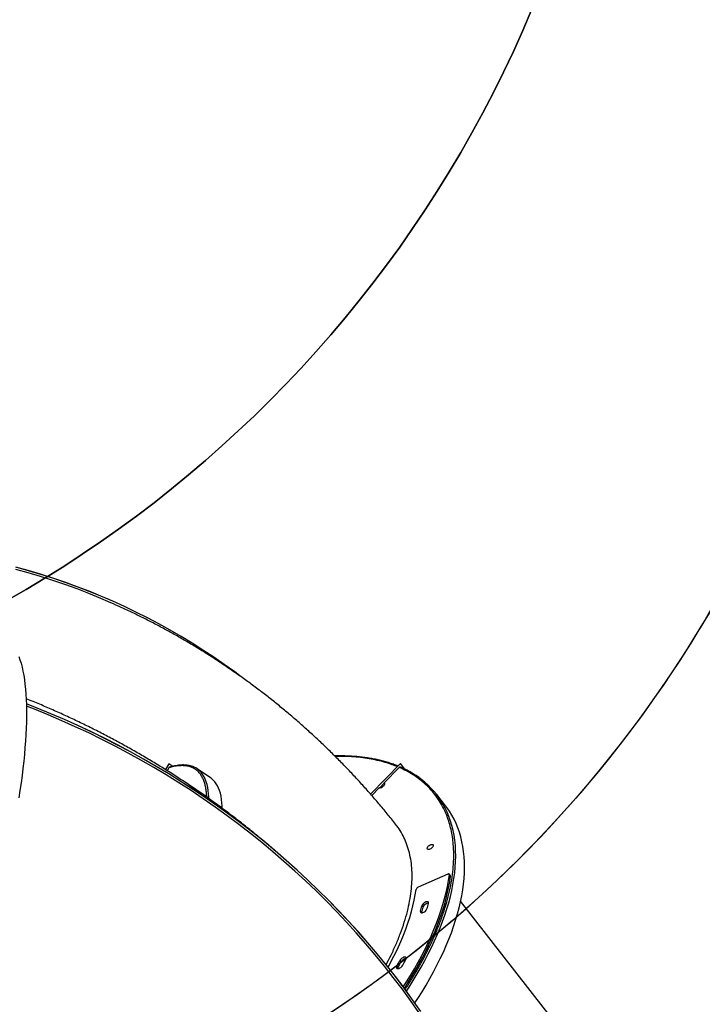
# Model space of a CAD drawing. Units: centimetres. Extents: x -1952 to 1094, y -7000 to -4743.
# Drawn here: x 96 to 191, y -6074 to -5937 of the extents above; entities that cross this region are included whole.
import ezdxf

# ---------------------------------------------------------------- set-up
doc = ezdxf.new("R2010")
doc.units = ezdxf.units.CM
doc.layers.add('VP-DIM', color=7, linetype='Continuous')
doc.layers.add('VP-HIC', color=6, linetype='Continuous')
doc.layers.add('VP-EQ', color=7, linetype='Continuous', true_color=0x8a3492)
doc.dimstyles.new('Strefa', dxfattribs={"dimtxt": 14, "dimasz": 20, "dimexe": 20, "dimexo": 50, "dimgap": 20, "dimtad": 0, "dimdec": 0, "dimzin": 0, "dimdsep": 46, "dimtxsty": 'Standard', "dimcen": 0.09, "dimadec": 0, "dimazin": 0, "dimtfac": 1, "dimtdec": 4, "dimtofl": 0, "dimtmove": 0, "dimatfit": 3, "dimfxl": 70, "dimfxlon": 1, "dimtolj": 1, "dimtzin": 0, "dimarcsym": 0})

# ---------------------------------------------------------------- blocks, each defined once
blk = doc.blocks.new('*D22')
at = {"layer": 'Defpoints', "color": 0}
for p in [(380.04, -4865.06), (-1093.93, -6213.81), (380.04, -6337.92)]:
    blk.add_point(p, dxfattribs=at)
at = {"layer": 'VP-DIM', "color": 0, "lineweight": -2}
for p, q in [((-1093.93, -4965.06), (-1093.93, -4815.06)), ((380.04, -4965.06), (380.04, -4815.06)), ((-1043.93, -4865.06), (-441.8, -4865.06)), ((330.04, -4865.06), (-301.8, -4865.06))]:
    blk.add_line(p, q, dxfattribs=at)
at = {"layer": 'VP-DIM', "color": 0}
for points in [[(-1043.93, -4856.72), (-1043.93, -4873.39), (-1093.93, -4865.06)], [(330.04, -4873.39), (330.04, -4856.72), (380.04, -4865.06)]]:
    blk.add_solid(points, dxfattribs=at)
at = {"layer": 'VP-DIM', "color": 0, "insert": (-371.8, -4865.06), "char_height": 30, "attachment_point": 5}
blk.add_mtext('\\A1;1475', dxfattribs=at)
blk = doc.blocks.new('*D24')
at = {"layer": 'Defpoints', "color": 0}
for p in [(-1010.13, -5236.3), (-271, -6829.39), (877.76, -6829.39)]:
    blk.add_point(p, dxfattribs=at)
at = {"layer": 'VP-DIM', "color": 0, "lineweight": -2}
for p, q in [((777.76, -5236.3), (927.76, -5236.3)), ((877.76, -5286.3), (877.76, -5962.85)), ((877.76, -6779.39), (877.76, -6102.85)), ((777.76, -6829.39), (927.76, -6829.39))]:
    blk.add_line(p, q, dxfattribs=at)
at = {"layer": 'VP-DIM', "color": 0}
for points in [[(886.1, -5286.3), (869.43, -5286.3), (877.76, -5236.3)], [(869.43, -6779.39), (886.1, -6779.39), (877.76, -6829.39)]]:
    blk.add_solid(points, dxfattribs=at)
at = {"layer": 'VP-DIM', "color": 0, "insert": (877.76, -6032.85), "char_height": 30, "attachment_point": 5, "rotation": 90}
blk.add_mtext('\\A1;1595', dxfattribs=at)
blk = doc.blocks.new('*D83')
at = {"layer": 'Defpoints', "color": 0}
for p in [(-1010.57, -5084.17), (-199.49, -7000.16), (1044.15, -7000.16)]:
    blk.add_point(p, dxfattribs=at)
at = {"layer": 'VP-DIM', "color": 0, "lineweight": -2}
for p, q in [((944.15, -5084.17), (1094.15, -5084.17)), ((1044.15, -5134.17), (1044.15, -5985.31)), ((1044.15, -6950.16), (1044.15, -6115.31)), ((944.15, -7000.16), (1094.15, -7000.16))]:
    blk.add_line(p, q, dxfattribs=at)
at = {"layer": 'VP-DIM', "color": 0}
for points in [[(1052.49, -5134.17), (1035.82, -5134.17), (1044.15, -5084.17)], [(1035.82, -6950.16), (1052.49, -6950.16), (1044.15, -7000.16)]]:
    blk.add_solid(points, dxfattribs=at)
at = {"layer": 'VP-DIM', "color": 0, "insert": (1044.15, -6050.31), "char_height": 30, "attachment_point": 5, "rotation": 90}
blk.add_mtext('\\A1;1916', dxfattribs=at)
blk = doc.blocks.new('*D84')
at = {"layer": 'Defpoints', "color": 0}
for p in [(542.72, -4793.02), (-1299.56, -6085.95), (542.72, -6417.08)]:
    blk.add_point(p, dxfattribs=at)
at = {"layer": 'VP-DIM', "color": 0, "lineweight": -2}
for p, q in [((-1299.56, -4893.02), (-1299.56, -4743.02)), ((542.72, -4893.02), (542.72, -4743.02)), ((-1249.56, -4793.02), (-437.03, -4793.02)), ((492.72, -4793.02), (-297.03, -4793.02))]:
    blk.add_line(p, q, dxfattribs=at)
at = {"layer": 'VP-DIM', "color": 0}
for points in [[(-1249.56, -4784.68), (-1249.56, -4801.35), (-1299.56, -4793.02)], [(492.72, -4801.35), (492.72, -4784.68), (542.72, -4793.02)]]:
    blk.add_solid(points, dxfattribs=at)
at = {"layer": 'VP-DIM', "color": 0, "insert": (-367.03, -4793.02), "char_height": 30, "attachment_point": 5}
blk.add_mtext('\\A1;1842', dxfattribs=at)
blk = doc.blocks.new('S32')
at = {"color": 7, "linetype": 'Continuous', "lineweight": 25}
for p, q in [((19128.12, -3043), (19128.11, -3043)), ((19136.42, -3065.86), (19135.95, -3066.68)), ((19136.41, -3065.86), (19135.95, -3066.68)), ((19136.42, -3066.44), (19136.2, -3066.83)), ((19136.41, -3065.86), (19136.42, -3065.86)), ((19136.98, -3066.23), (19136.42, -3065.86)), ((19142.23, -3067.81), (19140.37, -3066.57)), ((19168.69, -3065.82), (19164.52, -3070.09)), ((19168.7, -3065.83), (19164.53, -3070.09)), ((19168.52, -3066.38), (19166.41, -3068.54)), ((19168.69, -3065.82), (19168.7, -3065.83)), ((19169.31, -3066.62), (19168.7, -3065.83)), ((19165.72, -3069.24), (19164.7, -3070.29)), ((19165.79, -3069.25), (19166.44, -3068.59)), ((19166.44, -3068.59), (19166.41, -3068.54)), ((19174.96, -3071.72), (19173.74, -3070.15)), ((19175.28, -3081.24), (19171.15, -3083.07)), ((19175.65, -3081.45), (19175.49, -3081.25)), ((19175.67, -3081.53), (19175.51, -3081.32)), ((19171.84, -3085.85), (19171.68, -3085.65)), ((19208.57, -3125.46), (19177.07, -3085.01)), ((19171.64, -3086.59), (19171.48, -3086.38)), ((19171.64, -3086.59), (19171.63, -3086.63)), ((19168.35, -3094.25), (19168.19, -3094.05)), ((19168.78, -3093.46), (19168.62, -3093.26))]:
    blk.add_line(p, q, dxfattribs=at)
at = {"color": 8, "linetype": 'Continuous', "lineweight": 25}
blk.add_line((19136, -3066.58), (19135.87, -3066.63), dxfattribs=at)
at = {"color": 7, "linetype": 'Continuous', "lineweight": 25, "flags": 128}
for points in [[(19128.11, -3043), (19126.97, -3042.52), (19125.32, -3041.84), (19123.65, -3041.2), (19121.97, -3040.59), (19120.28, -3040.02), (19118.58, -3039.47), (19116.86, -3038.96), (19115.13, -3038.49)], [(19146.53, -3053.76), (19145.62, -3053.08), (19144.16, -3052.03), (19142.68, -3051.01), (19141.19, -3050.02), (19139.67, -3049.07), (19138.14, -3048.14), (19136.6, -3047.24), (19135.03, -3046.37), (19133.45, -3045.54), (19131.86, -3044.74), (19130.25, -3043.96), (19128.62, -3043.23), (19126.98, -3042.52), (19125.33, -3041.85), (19123.66, -3041.2), (19121.98, -3040.6), (19120.29, -3040.02), (19118.59, -3039.48), (19116.87, -3038.97), (19115.14, -3038.49)], [(19128.03, -3043.29), (19126.97, -3042.84), (19125.31, -3042.16), (19123.65, -3041.52), (19121.97, -3040.91), (19120.27, -3040.33), (19118.57, -3039.79), (19116.85, -3039.27), (19115.13, -3038.8)], [(19115.53, -3050.91), (19115.7, -3051.38), (19115.85, -3051.87), (19115.99, -3052.4), (19116.11, -3052.96), (19116.22, -3053.54), (19116.32, -3054.16), (19116.4, -3054.8), (19116.47, -3055.47), (19116.53, -3056.17), (19116.57, -3056.9), (19116.6, -3057.65), (19116.61, -3058.43), (19116.61, -3059.24), (19116.6, -3060.07), (19116.57, -3060.92), (19116.53, -3061.8), (19116.47, -3062.7), (19116.4, -3063.62), (19116.32, -3064.56), (19116.22, -3065.52), (19116.11, -3066.51), (19115.99, -3067.51), (19115.85, -3068.53), (19115.7, -3069.57), (19115.54, -3070.63)], [(19171.55, -3100.38), (19170.39, -3098.73), (19169.2, -3097.11), (19167.98, -3095.5), (19166.73, -3093.92), (19165.46, -3092.36), (19164.16, -3090.82), (19162.83, -3089.3), (19161.47, -3087.81), (19160.09, -3086.33), (19158.68, -3084.89), (19157.24, -3083.46), (19155.78, -3082.06), (19154.29, -3080.69), (19152.78, -3079.34), (19151.25, -3078.01), (19149.69, -3076.71), (19148.11, -3075.44), (19146.51, -3074.19), (19144.88, -3072.97), (19143.23, -3071.78), (19141.56, -3070.62), (19139.87, -3069.48), (19138.16, -3068.37), (19136.42, -3067.29), (19134.67, -3066.24), (19132.9, -3065.22), (19131.11, -3064.22), (19129.3, -3063.26), (19127.48, -3062.33), (19125.64, -3061.42), (19123.78, -3060.55), (19121.9, -3059.71), (19120.01, -3058.9), (19118.1, -3058.11), (19116.59, -3057.52)], [(19171.55, -3100.37), (19170.39, -3098.73), (19169.2, -3097.1), (19167.98, -3095.5), (19166.73, -3093.91), (19165.46, -3092.35), (19164.15, -3090.81), (19162.82, -3089.3), (19161.47, -3087.8), (19160.08, -3086.33), (19158.67, -3084.88), (19157.24, -3083.46), (19155.78, -3082.06), (19154.29, -3080.68), (19152.78, -3079.33), (19151.25, -3078.01), (19149.69, -3076.71), (19148.11, -3075.43), (19146.5, -3074.19), (19144.88, -3072.97), (19143.23, -3071.78), (19141.56, -3070.61), (19139.87, -3069.47), (19138.15, -3068.37), (19136.42, -3067.29), (19134.67, -3066.23), (19132.9, -3065.21), (19131.11, -3064.22), (19129.3, -3063.25), (19127.48, -3062.32), (19125.63, -3061.42), (19123.77, -3060.54), (19121.9, -3059.7), (19120.01, -3058.89), (19118.1, -3058.11), (19116.59, -3057.52)], [(19171.27, -3100.5), (19170.11, -3098.85), (19168.92, -3097.23), (19167.69, -3095.62), (19166.45, -3094.04), (19165.17, -3092.48), (19163.86, -3090.94), (19162.53, -3089.42), (19161.17, -3087.92), (19159.79, -3086.45), (19158.37, -3085), (19156.94, -3083.58), (19155.47, -3082.18), (19153.98, -3080.81), (19152.47, -3079.46), (19150.93, -3078.13), (19149.37, -3076.83), (19147.79, -3075.56), (19146.18, -3074.32), (19144.55, -3073.1), (19142.9, -3071.91), (19141.23, -3070.75), (19139.53, -3069.61), (19137.82, -3068.51), (19136.08, -3067.43), (19134.33, -3066.38), (19132.55, -3065.36), (19130.76, -3064.37), (19128.95, -3063.41), (19127.12, -3062.48), (19125.27, -3061.58), (19123.41, -3060.7), (19121.53, -3059.87), (19119.64, -3059.06), (19117.73, -3058.28), (19116.6, -3057.84)], [(19143.86, -3072.06), (19143.86, -3071.78), (19143.83, -3071.29), (19143.78, -3070.83), (19143.71, -3070.39), (19143.61, -3069.98), (19143.5, -3069.6), (19143.37, -3069.25), (19143.21, -3068.93), (19143.04, -3068.64), (19142.84, -3068.37), (19142.63, -3068.13), (19142.39, -3067.93), (19142.23, -3067.81)], [(19166.41, -3068.54), (19166.46, -3068.59), (19166.48, -3068.66), (19166.47, -3068.74), (19166.43, -3068.84), (19166.36, -3068.95), (19166.26, -3069.04), (19166.15, -3069.13), (19166.03, -3069.2), (19165.91, -3069.24), (19165.81, -3069.25), (19165.72, -3069.24)], [(19170.71, -3099.18), (19171.11, -3098.56), (19171.7, -3097.63), (19172.26, -3096.7), (19172.79, -3095.77), (19173.3, -3094.85), (19173.78, -3093.92), (19174.24, -3093.01), (19174.67, -3092.1), (19175.06, -3091.19), (19175.44, -3090.3), (19175.78, -3089.41), (19176.09, -3088.52), (19176.38, -3087.65), (19176.63, -3086.79), (19176.86, -3085.93), (19177.06, -3085.09), (19177.23, -3084.26), (19177.36, -3083.44), (19177.47, -3082.64), (19177.55, -3081.84), (19177.6, -3081.06), (19177.62, -3080.3), (19177.6, -3079.55), (19177.56, -3078.82), (19177.49, -3078.1), (19177.39, -3077.4), (19177.25, -3076.72), (19177.09, -3076.06), (19176.9, -3075.41), (19176.68, -3074.78), (19176.43, -3074.18), (19176.15, -3073.59), (19175.84, -3073.02), (19175.5, -3072.47), (19175.13, -3071.95), (19174.96, -3071.72)], [(19172.5, -3077.8), (19172.44, -3077.76), (19172.42, -3077.69), (19172.42, -3077.61), (19172.46, -3077.51), (19172.52, -3077.41), (19172.61, -3077.32), (19172.71, -3077.23), (19172.83, -3077.16), (19172.94, -3077.11), (19173.05, -3077.09), (19173.14, -3077.09), (19173.21, -3077.12), (19173.25, -3077.18), (19173.26, -3077.25), (19173.24, -3077.34), (19173.19, -3077.44), (19173.11, -3077.54), (19173.02, -3077.63), (19172.91, -3077.71), (19172.79, -3077.77), (19172.68, -3077.81), (19172.58, -3077.82), (19172.5, -3077.8)], [(19169.08, -3096.95), (19169.52, -3096.26), (19170.09, -3095.34), (19170.64, -3094.42), (19171.16, -3093.5), (19171.65, -3092.58), (19172.12, -3091.67), (19172.55, -3090.77), (19172.97, -3089.87), (19173.35, -3088.97), (19173.71, -3088.08), (19174.03, -3087.2), (19174.33, -3086.33), (19174.6, -3085.47), (19174.84, -3084.62), (19175.05, -3083.78), (19175.23, -3082.95), (19175.39, -3082.13), (19175.51, -3081.32)], [(19169.24, -3097.16), (19169.68, -3096.47), (19170.25, -3095.55), (19170.8, -3094.62), (19171.32, -3093.7), (19171.81, -3092.79), (19172.28, -3091.88), (19172.71, -3090.97), (19173.13, -3090.07), (19173.51, -3089.18), (19173.86, -3088.29), (19174.19, -3087.41), (19174.49, -3086.54), (19174.76, -3085.68), (19175, -3084.82), (19175.21, -3083.98), (19175.39, -3083.15), (19175.55, -3082.33), (19175.67, -3081.53)], [(19175.51, -3081.32), (19175.51, -3081.29), (19175.5, -3081.26), (19175.48, -3081.24), (19175.45, -3081.22), (19175.42, -3081.21), (19175.37, -3081.22), (19175.33, -3081.23), (19175.28, -3081.24)], [(19166.96, -3094.21), (19167.11, -3093.95), (19167.56, -3093.09), (19168, -3092.24), (19168.4, -3091.39), (19168.77, -3090.55), (19169.12, -3089.72), (19169.44, -3088.89), (19169.73, -3088.07), (19170, -3087.26), (19170.23, -3086.46), (19170.43, -3085.67), (19170.61, -3084.89), (19170.76, -3084.12), (19170.87, -3083.37)], [(19171.48, -3086.38), (19171.47, -3086.47), (19171.48, -3086.55), (19171.53, -3086.6), (19171.61, -3086.63), (19171.71, -3086.63), (19171.82, -3086.6), (19171.94, -3086.55), (19172.06, -3086.47), (19172.18, -3086.38), (19172.27, -3086.28), (19172.34, -3086.18), (19172.38, -3086.07)], [(19172.59, -3085.32), (19172.6, -3085.23), (19172.58, -3085.16), (19172.53, -3085.11), (19172.45, -3085.09), (19172.35, -3085.09), (19172.23, -3085.12), (19172.11, -3085.17), (19171.99, -3085.25), (19171.88, -3085.34), (19171.79, -3085.44), (19171.72, -3085.55), (19171.68, -3085.65)], [(19169.45, -3093.13), (19169.49, -3093.03), (19169.5, -3092.94), (19169.48, -3092.87), (19169.43, -3092.82), (19169.35, -3092.79), (19169.25, -3092.8), (19169.13, -3092.83), (19169.01, -3092.88), (19168.89, -3092.96), (19168.78, -3093.05), (19168.69, -3093.15), (19168.62, -3093.26)], [(19168.19, -3094.05), (19168.15, -3094.15), (19168.14, -3094.24), (19168.15, -3094.31), (19168.2, -3094.37), (19168.28, -3094.39), (19168.38, -3094.39), (19168.49, -3094.37), (19168.61, -3094.31), (19168.73, -3094.24), (19168.84, -3094.15), (19168.94, -3094.05), (19169.01, -3093.94)], [(19168.35, -3094.25), (19168.31, -3094.35), (19168.3, -3094.39)]]:
    blk.add_lwpolyline(points, dxfattribs=at)
at = {"color": 8, "linetype": 'Continuous', "lineweight": 25, "flags": 128}
for points in [[(19142.01, -3070.71), (19142, -3070.54), (19141.97, -3070.05), (19141.92, -3069.59), (19141.85, -3069.15), (19141.76, -3068.74), (19141.65, -3068.36), (19141.51, -3068.01), (19141.36, -3067.69), (19141.18, -3067.4), (19140.99, -3067.13), (19140.77, -3066.89), (19140.76, -3066.89)], [(19169.53, -3097.54), (19169.89, -3096.99), (19170.47, -3096.06), (19171.03, -3095.13), (19171.57, -3094.2), (19172.08, -3093.27), (19172.56, -3092.35), (19173.01, -3091.44), (19173.44, -3090.53), (19173.84, -3089.62), (19174.21, -3088.72), (19174.55, -3087.83), (19174.87, -3086.95), (19175.15, -3086.08), (19175.41, -3085.22), (19175.64, -3084.36), (19175.83, -3083.52), (19176, -3082.69), (19176.14, -3081.87), (19176.25, -3081.06), (19176.33, -3080.27), (19176.37, -3079.49), (19176.39, -3078.73), (19176.38, -3077.98), (19176.34, -3077.25), (19176.26, -3076.53), (19176.16, -3075.83), (19176.03, -3075.15), (19175.87, -3074.48), (19175.68, -3073.84), (19175.45, -3073.21), (19175.2, -3072.6), (19174.94, -3072.06)]]:
    blk.add_lwpolyline(points, dxfattribs=at)
at = {"color": 7, "linetype": 'Continuous', "lineweight": 25}
for centre, radius, start, end in [((19138.84, -3068.85), 2.75, 45.7364, 65.8703), ((19164.57, -3077.29), 11.61, 26.7635, 49.587), ((19175.58, -3081.51), 0.0939, 348.4942, 35.9754), ((19171.32, -3083.5), 0.469, 111.479, 162.9504), ((19144.52, -3078.52), 28.08, 343.7426, 345.2976), ((19144.77, -3078.75), 27.99, 343.7388, 345.2987), ((19172.65, -3086.15), 0.865, 93.5284, 159.7903), ((19144.83, -3078.04), 28.7, 343.738, 345.2994), ((19127.68, -3071.49), 46.37, 330.8886, 332.0019), ((19127.94, -3071.75), 46.25, 330.8865, 332.0026), ((19169.56, -3093.89), 0.891, 94.2081, 151.5364), ((19127.43, -3070.79), 47.59, 330.8882, 332.0016)]:
    blk.add_arc(centre, radius, start, end, dxfattribs=at)
for points, knots in [([(19168.02, -3074.3), (19167.82, -3074.04), (19167.25, -3073.31), (19166.27, -3072.13), (19165.1, -3070.74), (19163.9, -3069.37), (19162.68, -3068.02), (19161.44, -3066.7), (19160.17, -3065.4), (19158.89, -3064.12), (19157.59, -3062.87), (19156.26, -3061.64), (19154.92, -3060.43), (19153.56, -3059.25), (19152.18, -3058.1), (19150.78, -3056.97), (19149.36, -3055.86), (19147.92, -3054.78), (19146.47, -3053.72), (19145, -3052.7), (19143.51, -3051.69), (19142, -3050.72), (19140.48, -3049.77), (19138.94, -3048.85), (19137.39, -3047.95), (19135.82, -3047.09), (19134.24, -3046.25), (19132.64, -3045.44), (19131.03, -3044.65), (19129.49, -3043.94), (19128.49, -3043.5), (19128.03, -3043.3)], [0, 0, 0, 0, 0.018645, 0.054094, 0.089521, 0.124926, 0.16031, 0.195673, 0.231017, 0.266342, 0.301649, 0.336938, 0.372212, 0.40747, 0.442714, 0.477945, 0.513164, 0.548373, 0.583573, 0.618765, 0.653951, 0.689132, 0.72431, 0.759486, 0.794662, 0.829839, 0.86502, 0.900205, 0.935396, 0.970596, 1, 1, 1, 1]), ([(19151.38, -3078.13), (19151.28, -3078.04), (19150.69, -3077.52), (19149.6, -3076.59), (19148.08, -3075.34), (19146.55, -3074.11), (19144.99, -3072.91), (19143.41, -3071.73), (19141.82, -3070.58), (19140.2, -3069.45), (19138.56, -3068.35), (19136.91, -3067.27), (19135.23, -3066.22), (19133.54, -3065.2), (19131.82, -3064.2), (19130.09, -3063.22), (19128.35, -3062.28), (19126.58, -3061.36), (19124.8, -3060.47), (19123.01, -3059.61), (19121.2, -3058.78), (19119.37, -3057.97), (19117.82, -3057.31), (19116.88, -3056.94), (19116.56, -3056.81)], [0, 0, 0, 0, 0.009609, 0.057585, 0.105588, 0.153617, 0.201673, 0.249758, 0.29787, 0.346011, 0.394182, 0.442383, 0.490614, 0.538875, 0.587168, 0.635493, 0.68385, 0.732239, 0.780661, 0.829118, 0.877608, 0.926133, 0.974693, 1, 1, 1, 1]), ([(19168.33, -3066.18), (19168.24, -3066.14), (19167.92, -3066.01), (19167.37, -3065.82), (19166.67, -3065.6), (19165.95, -3065.41), (19165.23, -3065.24), (19164.49, -3065.11), (19163.76, -3064.99), (19163.01, -3064.91), (19162.27, -3064.84), (19161.52, -3064.8), (19160.75, -3064.77), (19160.09, -3064.77), (19159.69, -3064.78), (19159.55, -3064.78)], [0, 0, 0, 0, 0.039981, 0.127722, 0.215726, 0.303961, 0.392399, 0.471854, 0.560351, 0.639824, 0.719308, 0.798796, 0.878287, 0.957778, 1, 1, 1, 1]), ([(19136.53, -3066.35), (19136.52, -3066.36), (19136.49, -3066.36), (19136.45, -3066.39), (19136.43, -3066.42), (19136.42, -3066.44)], [0, 0, 0, 0, 0.217465, 0.689462, 1, 1, 1, 1]), ([(19139.94, -3066.33), (19139.93, -3066.33), (19139.83, -3066.28), (19139.61, -3066.2), (19139.3, -3066.12), (19138.98, -3066.06), (19138.66, -3066.04), (19138.32, -3066.03), (19137.97, -3066.05), (19137.6, -3066.1), (19137.22, -3066.17), (19136.87, -3066.25), (19136.63, -3066.32), (19136.53, -3066.35)], [0, 0, 0, 0, 0.010155, 0.116959, 0.226402, 0.325152, 0.42436, 0.523949, 0.62384, 0.723952, 0.824214, 0.924572, 1, 1, 1, 1]), ([(19168.7, -3066.34), (19168.69, -3066.33), (19168.66, -3066.32), (19168.6, -3066.32), (19168.55, -3066.35), (19168.53, -3066.37), (19168.52, -3066.38)], [0, 0, 0, 0, 0.216329, 0.511182, 0.80605, 1, 1, 1, 1]), ([(19172.08, -3068.42), (19172.07, -3068.41), (19171.89, -3068.26), (19171.54, -3067.98), (19171.03, -3067.61), (19170.48, -3067.25), (19169.91, -3066.92), (19169.32, -3066.61), (19168.91, -3066.43), (19168.7, -3066.33)], [0, 0, 0, 0, 0.015774, 0.178592, 0.342203, 0.50659, 0.671727, 0.837578, 1, 1, 1, 1]), ([(19166.68, -3093.88), (19166.92, -3093.43), (19167.43, -3092.46), (19168.1, -3090.99), (19168.72, -3089.46), (19169.25, -3087.94), (19169.67, -3086.45), (19169.99, -3085.01), (19170.2, -3083.62), (19170.31, -3082.29), (19170.32, -3081), (19170.23, -3079.75), (19170.02, -3078.55), (19169.71, -3077.42), (19169.31, -3076.37), (19168.8, -3075.41), (19168.37, -3074.71), (19168.08, -3074.37), (19168.02, -3074.3)], [0, 0, 0, 0, 0.057087, 0.122465, 0.187794, 0.25502, 0.322301, 0.389526, 0.454853, 0.520229, 0.585556, 0.65278, 0.720058, 0.787282, 0.852607, 0.917982, 0.983307, 1, 1, 1, 1])]:
    blk.add_open_spline(points, degree=3, knots=knots, dxfattribs=at)
at = {"color": 8, "linetype": 'Continuous', "lineweight": 25}
for points, knots in [([(19168.25, -3066.27), (19168.02, -3066.18), (19167.47, -3065.96), (19166.55, -3065.66), (19165.47, -3065.38), (19164.33, -3065.16), (19163.14, -3064.99), (19161.89, -3064.88), (19160.72, -3064.83), (19159.94, -3064.84), (19159.61, -3064.85)], [0, 0, 0, 0, 0.094422, 0.224068, 0.357132, 0.491128, 0.627348, 0.762858, 0.899393, 1, 1, 1, 1]), ([(19141.71, -3070.51), (19141.7, -3070.34), (19141.69, -3069.93), (19141.61, -3069.34), (19141.48, -3068.74), (19141.3, -3068.21), (19141.09, -3067.73), (19140.81, -3067.29), (19140.46, -3066.89), (19140.03, -3066.56), (19139.54, -3066.32), (19139, -3066.18), (19138.42, -3066.12), (19137.8, -3066.14), (19137.14, -3066.24), (19136.66, -3066.37), (19136.42, -3066.44)], [0, 0, 0, 0, 0.047078, 0.114141, 0.181179, 0.247741, 0.313736, 0.379758, 0.460546, 0.541336, 0.620127, 0.698916, 0.775434, 0.851949, 0.925979, 1, 1, 1, 1]), ([(19169.34, -3097.32), (19169.34, -3097.32), (19169.67, -3096.84), (19170.31, -3095.8), (19171.26, -3094.2), (19172.16, -3092.54), (19172.98, -3090.88), (19173.72, -3089.22), (19174.36, -3087.58), (19174.91, -3085.96), (19175.36, -3084.37), (19175.71, -3082.82), (19175.95, -3081.3), (19176.09, -3079.84), (19176.13, -3078.42), (19176.07, -3077.16), (19175.94, -3076.03), (19175.75, -3075.04), (19175.5, -3074.08), (19175.19, -3073.17), (19174.79, -3072.24), (19174.29, -3071.3), (19173.67, -3070.37), (19172.98, -3069.51), (19172.21, -3068.74), (19171.37, -3068.03), (19170.48, -3067.41), (19169.53, -3066.85), (19168.85, -3066.54), (19168.52, -3066.38)], [0, 0, 0, 0, 0.000114, 0.035048, 0.075567, 0.116086, 0.157245, 0.198404, 0.240001, 0.281598, 0.323417, 0.365237, 0.407057, 0.448877, 0.490473, 0.532071, 0.565002, 0.597921, 0.630606, 0.663012, 0.695432, 0.735103, 0.774775, 0.813465, 0.852154, 0.889728, 0.9273, 0.963652, 1, 1, 1, 1])]:
    blk.add_open_spline(points, degree=3, knots=knots, dxfattribs=at)
blk = doc.blocks.new('1745s2_2D')
at = {"layer": 'VP-EQ', "color": 0}
blk.add_lwpolyline([(73.63, -5648.47), (73.63, -5679.96, -0.231305), (194.87, -5767.09), (364.23, -5766.56, -0.415118), (464.54, -5866.56), (464.54, -5917.03, -0.413309), (364.85, -6017.03), (193.02, -6017.56, -0.232753), (68.91, -6102.06, -0.172844), (101.51, -6197.33, -0.114108), (129.91, -6162.35), (200.92, -6107.05, -0.414346), (341.29, -6124.54), (521.56, -6355.57, -0.414496)], format="xyb", dxfattribs=at)
blk.add_blockref('S32', (-19019.88, -2974.83), dxfattribs=at)

msp = doc.modelspace()

# ---------------------------------------------------------------- linework, layer by layer
at = {"layer": 'VP-HIC', "color": 2}
msp.add_lwpolyline([(-45.56, -6040.01, 0.155744), (-109.15, -5915.4), (-182.15, -5841.73, 0.519715), (-553.27, -5904.92), (-553.27, -5827.72, -0.206969), (-499.7, -5703.85, -0.191224), (-391.45, -5640.44, -0.400444), (-221.64, -5478.47), (-96.37, -5478.47, -0.414214), (73.63, -5648.47), (73.63, -5692.17), (131.3, -5750.61, -0.665746), (10.28, -6040.01)], format="xyb", close=True, dxfattribs=at)
at = {"layer": 'VP-HIC', "color": 3}
msp.add_lwpolyline([(73.63, -5679.96, -0.365683), (215.12, -5847.55), (215.12, -5933.73, -0.414214), (45.12, -6103.73), (-22.93, -6103.73, -0.187237), (-84.72, -6210.09, 0.197078), (-45.56, -6040.01), (10.28, -6040.01, 0.665746), (131.3, -5750.61), (73.63, -5692.17)], format="xyb", close=True, dxfattribs=at)

# ---------------------------------------------------------------- block references
at = {"layer": 'VP-EQ', "color": 0}
msp.add_blockref('1745s2_2D', (0, 0), dxfattribs=at)

# ---------------------------------------------------------------- dimensions: what is measured, and where the dimension line sits
at = {"layer": 'VP-DIM', "color": 0}
dim = msp.add_linear_dim(base=(542.72, -4793.02), p1=(-1299.56, -6085.95), p2=(542.72, -6417.08), dimstyle='Strefa', override={"dimtxt": 30, "dimasz": 50, "dimexe": 50, "dimexo": 80, "dimfxl": 100}, dxfattribs=at)
dim.commit()
dim.dimension.update_dxf_attribs({"geometry": '*D84', "text_midpoint": (-367.03, -4793.02), "dimtype": 160})
dim = msp.add_linear_dim(base=(380.04, -4865.06), p1=(-1093.93, -6213.81), p2=(380.04, -6337.92), text='1475', dimstyle='Strefa', override={"dimtxt": 30, "dimasz": 50, "dimexe": 50, "dimexo": 80, "dimfxl": 100}, dxfattribs=at)
dim.commit()
dim.dimension.update_dxf_attribs({"geometry": '*D22', "text_midpoint": (-371.8, -4865.06), "dimtype": 160})
dim = msp.add_linear_dim(base=(1044.15, -7000.16), p1=(-1010.57, -5084.17), p2=(-199.49, -7000.16), angle=90, dimstyle='Strefa', override={"dimtxt": 30, "dimasz": 50, "dimexe": 50, "dimexo": 80, "dimfxl": 100}, dxfattribs=at)
dim.commit()
dim.dimension.update_dxf_attribs({"geometry": '*D83', "text_midpoint": (1044.15, -6050.31), "dimtype": 160})
dim = msp.add_linear_dim(base=(877.76, -6829.39), p1=(-1010.13, -5236.3), p2=(-271, -6829.39), angle=90, text='1595', dimstyle='Strefa', override={"dimtxt": 30, "dimasz": 50, "dimexe": 50, "dimexo": 80, "dimfxl": 100}, dxfattribs=at)
dim.commit()
dim.dimension.update_dxf_attribs({"geometry": '*D24', "text_midpoint": (877.76, -6032.85)})

doc.saveas('drawing.dxf')
